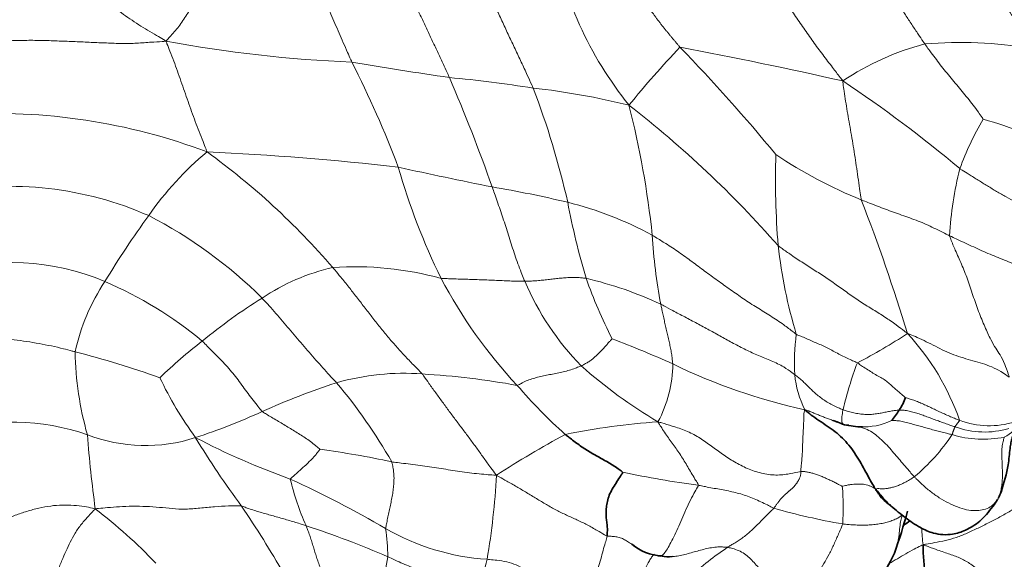
# Model space of a CAD drawing. Units: millimetres. Extents: x 0 to 1494, y 0 to 2770.
# Drawn here: x 699 to 721, y 822 to 835 of the extents above; entities that cross this region are included whole.
import ezdxf
from ezdxf import colors
from ezdxf.entities.mleader import LeaderData, LeaderLine
from ezdxf.math import Vec2, Vec3

# ---------------------------------------------------------------- set-up
doc = ezdxf.new("R2010")
doc.units = ezdxf.units.MM
doc.layers.add('DV3_Défaut', color=7, linetype='Continuous')
doc.layers.add('Défaut', color=7, linetype='Continuous')

# ---------------------------------------------------------------- blocks, each defined once
blk = doc.blocks.new('_DOT')
at = {"color": 0}
blk.add_line((0, 0), (-1, 0), dxfattribs=at)
at = {"color": 0, "const_width": 0.333}
blk.add_lwpolyline([(-0.1665, 0, 1), (0.1665, 0, 1)], format="xyb", close=True, dxfattribs=at)
blk = doc.blocks.new('SE2')
at = {"layer": 'DV3_Défaut', "color": 7, "linetype": 'Continuous', "lineweight": 18}
for centre, radius, start, end in [((719.144, 838.105), 8.478, 189.7953, 218.8268), ((707.437, 863.18), 29.438, 259.4223, 267.6927), ((731.394, 817.371), 24.357, 136.6024, 140.726), ((684.291, 805.655), 40.915, 39.4817, 44.0546), ((693.634, 728.182), 107.806, 77.26981, 79.27476), ((720.798, 828.255), 6.121, 104.6405, 123.8358), ((720.056, 824.629), 9.582, 80.4183, 94.8181), ((685.522, 823.191), 23.271, 20.6067, 27.0267), ((720.305, 915.605), 83.037, 260.25695, 261.80148), ((673.622, 818.358), 37.956, 19.3519, 23.3739), ((705.457, 801.731), 31.828, 81.1272, 84.5801), ((700.981, 808.664), 29.632, 49.9592, 56.3767), ((691.976, 826.204), 19.668, 12.877, 20.7689), ((708.44, 816.117), 17.169, 76.1867, 83.5575), ((691.533, 827.498), 21.662, 6.2011, 14.1383), ((697.45, 813.371), 24.591, 41.3048, 52.1525), ((698.202, 819.138), 13.462, 69.2689, 93.5371), ((726.208, 829.122), 6.553, 149.2683, 160.1215), ((717.978, 823.23), 9.599, 62.5789, 74.306), ((707.592, 826.159), 7.24, 129.7063, 145.2672), ((700.515, 773.87), 57.91, 83.26719, 87.57339), ((693.228, 818.272), 16.611, 40.7115, 54.1061), ((734.274, 831.105), 18.412, 178.2408, 184.6804), ((721.71, 840.315), 10.432, 235.9608, 248.0409), ((732.09, 944.485), 115.788, 257.63971, 258.71605), ((722.531, 835.799), 15.855, 196.1793, 205.9547), ((728.341, 829.295), 8.547, 166.0888, 176.4277), ((698.491, 823.149), 7.799, 66.1697, 100.8949), ((704.711, 803.31), 28.026, 76.7194, 80.2998), ((728.516, 833.861), 17.673, 190.6759, 196.4322), ((709.184, 822.715), 8.113, 61.3987, 75.9822), ((675.55, 814.318), 45.302, 17.0603, 21.1183), ((718.582, 817.96), 20.948, 143.9641, 148.8761), ((696.92, 821.096), 10.331, 45.08, 62.7959), ((724.644, 830.459), 11.593, 183.0709, 190.8596), ((727.091, 830.841), 11.236, 186.3254, 196.8065), ((698.544, 823.872), 5.348, 66.8151, 107.6925), ((706.86, 824.505), 4.717, 102.7476, 124.1191), ((706.319, 821.719), 7.404, 74.6731, 93.8658), ((704.52, 826.209), 4.651, 146.3221, 167.778), ((697.102, 820.507), 9.009, 50.2858, 66.8136), ((718.274, 834.146), 11.31, 207.8664, 223.009), ((716.014, 831.303), 6.356, 203.2427, 224.1808), ((722.73, 832.859), 11.859, 199.7021, 206.924), ((709.544, 820.28), 8.816, 65.0753, 76.7435), ((710.791, 817.828), 12.46, 121.8588, 129.5406), ((712.055, 837.972), 12.397, 297.1908, 303.2856), ((714.717, 823.785), 5.636, 19.2176, 42.7154), ((710.207, 817.938), 12.009, 127.7277, 133.8016), ((703.643, 805.036), 24.013, 65.6793, 69.2338), ((721.603, 826.925), 5.31, 172.7856, 182.7041), ((707.23, 827.305), 7.257, 180.8811, 195.9412), ((694.592, 806.173), 21.699, 70.3339, 75.6393), ((725.986, 823.83), 8.833, 159.3515, 166.5666), ((718.785, 835.11), 11.025, 228.338, 239.5381), ((710.772, 826.927), 2.76, 331.4003, 359.8143), ((719.328, 838.789), 13.21, 243.9781, 257.7541), ((709.399, 830.163), 8.304, 205.3608, 216.3058), ((710.584, 811.893), 15.329, 107.7667, 114.5288), ((707.429, 821.228), 5.479, 85.6006, 106.1329), ((696.747, 818.783), 11.971, 29.6025, 40.0838), ((706.883, 809.583), 17.135, 79.5053, 86.7667), ((718.585, 826.897), 2.297, 185.5489, 206.2834), ((718.761, 833.932), 11.53, 220.5793, 228.3185), ((697.969, 839.551), 15.069, 288.3231, 294.5067), ((698.549, 820.421), 5.179, 70.7985, 106.9756), ((714.45, 808.482), 17.17, 94.1892, 101.2724), ((717.875, 826.928), 1.436, 266.3045, 295.5653), ((720.713, 827.399), 1.883, 249.0543, 287.9733), ((720.6, 826.128), 0.981, 297.5722, 327.9064), ((720.607, 827.333), 1.959, 250.0048, 286.3943), ((728.843, 827.497), 28.674, 184.3701, 187.7471), ((701.573, 828.754), 3.686, 249.0004, 287.9033), ((717.981, 834.375), 17.794, 210.867, 216.8887), ((710.723, 840.656), 17.371, 242.5184, 250.257), ((721.744, 805.639), 22.379, 118.4201, 123.0752), ((716.221, 827.724), 4.371, 309.6734, 326.5404), ((720.571, 827.634), 2.424, 253.1346, 281.4843), ((702.889, 805.118), 20.038, 77.7062, 82.4296), ((710.815, 825.736), 6.129, 193.4827, 203.9325), ((694.875, 802.449), 24.029, 59.6472, 65.4598), ((693.312, 825.22), 16.24, 350.3081, 357.075), ((717.116, 846.96), 22.989, 258.1658, 262.49), ((711.364, 823.648), 6.035, 356.5932, 4.6971), ((693.36, 814.384), 11.641, 43.5167, 52.5985), ((685.558, 811.273), 22.026, 29.6065, 34.3253), ((720.063, 838.714), 15.656, 254.2863, 260.159), ((698.398, 802.542), 21.8, 66.5687, 71.7829), ((703.145, 822.563), 3.921, 359.7232, 9.103), ((709.653, 827.737), 5.261, 239.9341, 266.3795), ((727.08, 823.646), 7.914, 183.2649, 186.0402), ((719.007, 816.447), 7.598, 123.8381, 132.0784), ((702.423, 823.178), 4.687, 343.921, 352.2233), ((707.667, 822.851), 1.694, 323.7359, 347.5651)]:
    blk.add_arc(centre, radius, start, end, dxfattribs=at)
at = {"layer": 'DV3_Défaut', "color": 7, "linetype": 'Continuous', "lineweight": 35}
for centre, radius, start, end in [((717.123, 826.842), 1.826, 327.8625, 337.8607), ((716.913, 826.976), 2.075, 319.6623, 327.8078), ((717.858, 827.511), 2.02, 257.6173, 269.3037), ((719.534, 824.615), 1.567, 323.5668, 330.5188), ((719.534, 824.615), 1.567, 332.1599, 337.2753), ((708.691, 826.228), 10.505, 339.9402, 345.3733), ((718.324, 824.047), 0.902, 299.5931, 310.6362), ((713.335, 823.693), 1.131, 229.5151, 267.0404), ((726.577, 822.973), 7.369, 181.2433, 186.8837), ((713.442, 823.255), 0.711, 256.5815, 276.0906)]:
    blk.add_arc(centre, radius, start, end, dxfattribs=at)
at = {"layer": 'DV3_Défaut', "color": 7, "linetype": 'Continuous', "lineweight": 18}
for points in [[(712.598, 836.828), (712.586, 836.805), (712.569, 836.756), (712.546, 836.682), (712.525, 836.608), (712.508, 836.535), (712.496, 836.462), (712.487, 836.391), (712.483, 836.321), (712.482, 836.252), (712.485, 836.185), (712.491, 836.119), (712.501, 836.054), (712.513, 835.99), (712.528, 835.926), (712.546, 835.863), (712.566, 835.801), (712.588, 835.739), (712.613, 835.678), (712.639, 835.617), (712.666, 835.556), (712.696, 835.496), (712.727, 835.435), (712.759, 835.375), (712.793, 835.316), (712.828, 835.256), (712.864, 835.197), (712.901, 835.138), (712.939, 835.079), (712.979, 835.02), (713.019, 834.961), (713.06, 834.902), (713.102, 834.844), (713.144, 834.786), (713.188, 834.728), (713.231, 834.671), (713.276, 834.614), (713.321, 834.556), (713.367, 834.5), (713.413, 834.443), (713.459, 834.386), (713.506, 834.33), (713.553, 834.274), (713.601, 834.218), (713.648, 834.161), (713.68, 834.124), (713.696, 834.106)], [(715.823, 823.644), (715.83, 823.652), (715.842, 823.669), (715.861, 823.695), (715.878, 823.719), (715.896, 823.743), (715.913, 823.766), (715.93, 823.788), (715.947, 823.809), (715.963, 823.83), (715.979, 823.85), (715.995, 823.869), (716.011, 823.888), (716.027, 823.906), (716.043, 823.922), (716.059, 823.938), (716.076, 823.952), (716.092, 823.967), (716.109, 823.98), (716.125, 823.994), (716.141, 824.008), (716.158, 824.022), (716.174, 824.036), (716.19, 824.05), (716.206, 824.064), (716.222, 824.078), (716.237, 824.093), (716.253, 824.108), (716.268, 824.123), (716.283, 824.139), (716.297, 824.155), (716.311, 824.171), (716.325, 824.188), (716.339, 824.206), (716.352, 824.224), (716.364, 824.243), (716.377, 824.263), (716.388, 824.285), (716.4, 824.307), (716.41, 824.33), (716.419, 824.354), (716.427, 824.378), (716.433, 824.403), (716.437, 824.428), (716.437, 824.452), (716.436, 824.468), (716.436, 824.477)]]:
    blk.add_open_spline(points, degree=3, dxfattribs=at)
for points, knots in [([(709, 836.578), (708.997, 836.547), (709.005, 836.42), (709.033, 836.169), (709.129, 835.858), (709.26, 835.557), (709.396, 835.261), (709.534, 834.964), (709.674, 834.666), (709.813, 834.365), (709.955, 834.065), (710.096, 833.767), (710.221, 833.496), (710.311, 833.3), (710.356, 833.202), (710.366, 833.178)], [0, 0, 0, 0, 0.022727, 0.090909, 0.181818, 0.272727, 0.363636, 0.454545, 0.545455, 0.636364, 0.727273, 0.818182, 0.909091, 0.977273, 1, 1, 1, 1]), ([(715.167, 836.734), (715.167, 836.705), (715.211, 836.578), (715.305, 836.331), (715.47, 836.028), (715.673, 835.731), (715.88, 835.438), (716.088, 835.143), (716.293, 834.841), (716.502, 834.536), (716.713, 834.234), (716.932, 833.936), (717.141, 833.667), (717.291, 833.47), (717.367, 833.371), (717.39, 833.339)], [0, 0, 0, 0, 0.022727, 0.090909, 0.181818, 0.272727, 0.363636, 0.454545, 0.545455, 0.636364, 0.727273, 0.818182, 0.909091, 0.977273, 1, 1, 1, 1]), ([(717.714, 836.603), (717.715, 836.583), (717.751, 836.496), (717.826, 836.327), (717.947, 836.117), (718.09, 835.904), (718.236, 835.696), (718.382, 835.486), (718.526, 835.273), (718.669, 835.056), (718.811, 834.837), (718.954, 834.617), (719.09, 834.415), (719.189, 834.268), (719.238, 834.195), (719.251, 834.177)], [0, 0, 0, 0, 0.022727, 0.090909, 0.181818, 0.272727, 0.363636, 0.454545, 0.545455, 0.636364, 0.727273, 0.818182, 0.909091, 0.977273, 1, 1, 1, 1]), ([(707.271, 836.431), (707.269, 836.404), (707.273, 836.293), (707.289, 836.072), (707.365, 835.787), (707.48, 835.512), (707.602, 835.251), (707.727, 834.992), (707.852, 834.731), (707.976, 834.468), (708.1, 834.203), (708.222, 833.938), (708.332, 833.698), (708.413, 833.525), (708.453, 833.438), (708.463, 833.416)], [0, 0, 0, 0, 0.022727, 0.090909, 0.181818, 0.272727, 0.363636, 0.454545, 0.545455, 0.636364, 0.727273, 0.818182, 0.909091, 0.977273, 1, 1, 1, 1]), ([(705.595, 836.316), (705.591, 836.294), (705.567, 836.205), (705.526, 836.024), (705.518, 835.774), (705.55, 835.523), (705.611, 835.293), (705.689, 835.073), (705.776, 834.857), (705.868, 834.642), (705.962, 834.425), (706.057, 834.206), (706.146, 834.004), (706.211, 833.857), (706.244, 833.784), (706.252, 833.765)], [0, 0, 0, 0, 0.022727, 0.090909, 0.181818, 0.272727, 0.363636, 0.454545, 0.545455, 0.636364, 0.727273, 0.818182, 0.909091, 0.977273, 1, 1, 1, 1]), ([(720.263, 836.255), (720.268, 836.239), (720.309, 836.169), (720.393, 836.031), (720.516, 835.852), (720.654, 835.661), (720.791, 835.472), (720.927, 835.281), (721.061, 835.088), (721.189, 834.891), (721.315, 834.692), (721.433, 834.49), (721.534, 834.301), (721.606, 834.163), (721.642, 834.094), (721.651, 834.077)], [0, 0, 0, 0, 0.022727, 0.090909, 0.181818, 0.272727, 0.363636, 0.454545, 0.545455, 0.636364, 0.727273, 0.818182, 0.909091, 0.977273, 1, 1, 1, 1]), ([(700.078, 835.9), (700.083, 835.884), (700.118, 835.821), (700.189, 835.695), (700.315, 835.52), (700.477, 835.342), (700.652, 835.18), (700.834, 835.027), (701.023, 834.883), (701.217, 834.747), (701.414, 834.614), (701.618, 834.49), (701.806, 834.378), (701.943, 834.297), (702.012, 834.256), (702.033, 834.242)], [0, 0, 0, 0, 0.022727, 0.090909, 0.181818, 0.272727, 0.363636, 0.454545, 0.545455, 0.636364, 0.727273, 0.818182, 0.909091, 0.977273, 1, 1, 1, 1]), ([(699.367, 835.855), (699.365, 835.842), (699.308, 835.793), (699.196, 835.694), (699.046, 835.559), (698.893, 835.419), (698.761, 835.274), (698.652, 835.123), (698.558, 834.971), (698.47, 834.821), (698.384, 834.671), (698.301, 834.523), (698.224, 834.389), (698.169, 834.292), (698.141, 834.243), (698.134, 834.231)], [0, 0, 0, 0, 0.022727, 0.090909, 0.181818, 0.272727, 0.363636, 0.454545, 0.545455, 0.636364, 0.727273, 0.818182, 0.909091, 0.977273, 1, 1, 1, 1]), ([(703.174, 835.829), (703.167, 835.812), (703.118, 835.755), (703.022, 835.641), (702.908, 835.484), (702.802, 835.322), (702.708, 835.169), (702.619, 835.021), (702.531, 834.878), (702.442, 834.74), (702.354, 834.605), (702.251, 834.481), (702.151, 834.373), (702.081, 834.294), (702.045, 834.254), (702.033, 834.242)], [0, 0, 0, 0, 0.022727, 0.090909, 0.181818, 0.272727, 0.363636, 0.454545, 0.545455, 0.636364, 0.727273, 0.818182, 0.909091, 0.977273, 1, 1, 1, 1]), ([(702.033, 834.242), (702.001, 834.236), (701.892, 834.23), (701.674, 834.217), (701.375, 834.192), (701.038, 834.184), (700.688, 834.2), (700.335, 834.214), (699.975, 834.231), (699.612, 834.244), (699.247, 834.259), (698.879, 834.262), (698.538, 834.254), (698.29, 834.239), (698.165, 834.231), (698.134, 834.231)], [0, 0, 0, 0, 0.022727, 0.090909, 0.181818, 0.272727, 0.363636, 0.454545, 0.545455, 0.636364, 0.727273, 0.818182, 0.909091, 0.977273, 1, 1, 1, 1]), ([(702.033, 834.242), (702.042, 834.218), (702.072, 834.144), (702.131, 833.995), (702.212, 833.79), (702.295, 833.563), (702.375, 833.334), (702.455, 833.105), (702.534, 832.874), (702.616, 832.644), (702.7, 832.417), (702.787, 832.192), (702.869, 831.983), (702.929, 831.83), (702.959, 831.754), (702.967, 831.729)], [0, 0, 0, 0, 0.022727, 0.090909, 0.181818, 0.272727, 0.363636, 0.454545, 0.545455, 0.636364, 0.727273, 0.818182, 0.909091, 0.977273, 1, 1, 1, 1]), ([(719.251, 834.177), (719.26, 834.163), (719.298, 834.111), (719.375, 834.006), (719.482, 833.863), (719.6, 833.707), (719.722, 833.554), (719.847, 833.402), (719.973, 833.251), (720.098, 833.099), (720.223, 832.946), (720.347, 832.791), (720.456, 832.644), (720.531, 832.534), (720.569, 832.479), (720.575, 832.471)], [0, 0, 0, 0, 0.022727, 0.090909, 0.181818, 0.272727, 0.363636, 0.454545, 0.545455, 0.636364, 0.727273, 0.818182, 0.909091, 0.977273, 1, 1, 1, 1]), ([(717.39, 833.339), (717.39, 833.315), (717.4, 833.24), (717.422, 833.088), (717.453, 832.879), (717.491, 832.648), (717.532, 832.41), (717.574, 832.169), (717.617, 831.922), (717.658, 831.67), (717.696, 831.414), (717.734, 831.156), (717.767, 830.919), (717.792, 830.747), (717.804, 830.661), (717.809, 830.64)], [0, 0, 0, 0, 0.022727, 0.090909, 0.181818, 0.272727, 0.363636, 0.454545, 0.545455, 0.636364, 0.727273, 0.818182, 0.909091, 0.977273, 1, 1, 1, 1]), ([(720.045, 831.35), (720.062, 831.338), (720.131, 831.295), (720.27, 831.207), (720.461, 831.087), (720.67, 830.958), (720.879, 830.831), (721.093, 830.707), (721.313, 830.593), (721.535, 830.483), (721.755, 830.37), (721.969, 830.245), (722.154, 830.113), (722.284, 830.012), (722.349, 829.961), (722.365, 829.948)], [0, 0, 0, 0, 0.022727, 0.090909, 0.181818, 0.272727, 0.363636, 0.454545, 0.545455, 0.636364, 0.727273, 0.818182, 0.909091, 0.977273, 1, 1, 1, 1]), ([(709.433, 830.935), (709.439, 830.92), (709.461, 830.859), (709.506, 830.735), (709.566, 830.563), (709.631, 830.374), (709.695, 830.182), (709.759, 829.989), (709.821, 829.792), (709.883, 829.592), (709.947, 829.392), (710.018, 829.192), (710.088, 829.01), (710.141, 828.878), (710.167, 828.811), (710.174, 828.794)], [0, 0, 0, 0, 0.022727, 0.090909, 0.181818, 0.272727, 0.363636, 0.454545, 0.545455, 0.636364, 0.727273, 0.818182, 0.909091, 0.977273, 1, 1, 1, 1]), ([(717.809, 830.64), (717.825, 830.634), (717.886, 830.611), (718.007, 830.563), (718.173, 830.498), (718.355, 830.429), (718.538, 830.362), (718.724, 830.297), (718.911, 830.231), (719.097, 830.162), (719.28, 830.086), (719.457, 830.003), (719.618, 829.923), (719.737, 829.864), (719.796, 829.835), (719.811, 829.828)], [0, 0, 0, 0, 0.022727, 0.090909, 0.181818, 0.272727, 0.363636, 0.454545, 0.545455, 0.636364, 0.727273, 0.818182, 0.909091, 0.977273, 1, 1, 1, 1]), ([(716.335, 827.592), (716.314, 827.606), (716.219, 827.681), (716.027, 827.827), (715.751, 828.008), (715.444, 828.197), (715.138, 828.392), (714.842, 828.603), (714.546, 828.811), (714.254, 829.025), (713.966, 829.242), (713.675, 829.454), (713.398, 829.634), (713.194, 829.76), (713.092, 829.824), (713.068, 829.838)], [0, 0, 0, 0, 0.022727, 0.090909, 0.181818, 0.272727, 0.363636, 0.454545, 0.545455, 0.636364, 0.727273, 0.818182, 0.909091, 0.977273, 1, 1, 1, 1]), ([(719.811, 829.828), (719.817, 829.804), (719.861, 829.692), (719.951, 829.473), (720.084, 829.185), (720.221, 828.844), (720.342, 828.474), (720.468, 828.104), (720.612, 827.756), (720.75, 827.457), (720.861, 827.264), (720.954, 827.135), (721.056, 826.944), (721.125, 826.745), (721.159, 826.642), (721.165, 826.618)], [0, 0, 0, 0, 0.022727, 0.090909, 0.181818, 0.272727, 0.363636, 0.454545, 0.545455, 0.636364, 0.727273, 0.818182, 0.909091, 0.977273, 1, 1, 1, 1]), ([(719.811, 829.828), (719.826, 829.821), (719.886, 829.791), (720.007, 829.734), (720.175, 829.657), (720.359, 829.572), (720.543, 829.486), (720.729, 829.404), (720.916, 829.331), (721.101, 829.258), (721.282, 829.177), (721.453, 829.078), (721.604, 828.976), (721.709, 828.894), (721.762, 828.853), (721.775, 828.843)], [0, 0, 0, 0, 0.022727, 0.090909, 0.181818, 0.272727, 0.363636, 0.454545, 0.545455, 0.636364, 0.727273, 0.818182, 0.909091, 0.977273, 1, 1, 1, 1]), ([(715.924, 829.603), (715.944, 829.585), (716.032, 829.522), (716.208, 829.397), (716.456, 829.23), (716.732, 829.056), (717.006, 828.88), (717.273, 828.693), (717.537, 828.503), (717.804, 828.315), (718.082, 828.149), (718.348, 827.984), (718.58, 827.819), (718.748, 827.694), (718.832, 827.631), (718.858, 827.609)], [0, 0, 0, 0, 0.022727, 0.090909, 0.181818, 0.272727, 0.363636, 0.454545, 0.545455, 0.636364, 0.727273, 0.818182, 0.909091, 0.977273, 1, 1, 1, 1]), ([(707.849, 826.691), (707.834, 826.709), (707.766, 826.777), (707.631, 826.914), (707.449, 827.105), (707.256, 827.318), (707.067, 827.535), (706.885, 827.758), (706.708, 827.984), (706.532, 828.211), (706.358, 828.439), (706.181, 828.664), (706.016, 828.868), (705.896, 829.015), (705.835, 829.088), (705.819, 829.106)], [0, 0, 0, 0, 0.022727, 0.090909, 0.181818, 0.272727, 0.363636, 0.454545, 0.545455, 0.636364, 0.727273, 0.818182, 0.909091, 0.977273, 1, 1, 1, 1]), ([(708.276, 828.86), (708.29, 828.858), (708.347, 828.856), (708.462, 828.852), (708.619, 828.846), (708.792, 828.841), (708.967, 828.836), (709.142, 828.83), (709.317, 828.823), (709.49, 828.816), (709.662, 828.809), (709.832, 828.801), (709.988, 828.796), (710.102, 828.795), (710.16, 828.794), (710.174, 828.794)], [0, 0, 0, 0, 0.022727, 0.090909, 0.181818, 0.272727, 0.363636, 0.454545, 0.545455, 0.636364, 0.727273, 0.818182, 0.909091, 0.977273, 1, 1, 1, 1]), ([(711.565, 828.861), (711.555, 828.863), (711.512, 828.867), (711.427, 828.875), (711.309, 828.884), (711.181, 828.88), (711.053, 828.871), (710.925, 828.859), (710.798, 828.843), (710.671, 828.828), (710.545, 828.815), (710.42, 828.804), (710.307, 828.799), (710.225, 828.796), (710.184, 828.795), (710.174, 828.794)], [0, 0, 0, 0, 0.022727, 0.090909, 0.181818, 0.272727, 0.363636, 0.454545, 0.545455, 0.636364, 0.727273, 0.818182, 0.909091, 0.977273, 1, 1, 1, 1]), ([(705.906, 826.492), (705.894, 826.506), (705.84, 826.562), (705.734, 826.675), (705.591, 826.833), (705.437, 827.008), (705.284, 827.182), (705.132, 827.358), (704.981, 827.534), (704.831, 827.712), (704.682, 827.89), (704.529, 828.067), (704.386, 828.226), (704.281, 828.34), (704.228, 828.397), (704.214, 828.411)], [0, 0, 0, 0, 0.022727, 0.090909, 0.181818, 0.272727, 0.363636, 0.454545, 0.545455, 0.636364, 0.727273, 0.818182, 0.909091, 0.977273, 1, 1, 1, 1]), ([(716.299, 826.675), (716.281, 826.688), (716.2, 826.75), (716.031, 826.869), (715.769, 826.992), (715.475, 827.108), (715.187, 827.238), (714.909, 827.385), (714.635, 827.537), (714.36, 827.689), (714.084, 827.837), (713.807, 827.984), (713.554, 828.116), (713.372, 828.215), (713.281, 828.264), (713.259, 828.275)], [0, 0, 0, 0, 0.022727, 0.090909, 0.181818, 0.272727, 0.363636, 0.454545, 0.545455, 0.636364, 0.727273, 0.818182, 0.909091, 0.977273, 1, 1, 1, 1]), ([(713.532, 826.918), (713.532, 826.928), (713.527, 826.967), (713.518, 827.046), (713.506, 827.154), (713.482, 827.275), (713.456, 827.398), (713.429, 827.522), (713.399, 827.647), (713.37, 827.773), (713.341, 827.899), (713.312, 828.025), (713.288, 828.14), (713.27, 828.223), (713.261, 828.265), (713.259, 828.275)], [0, 0, 0, 0, 0.022727, 0.090909, 0.181818, 0.272727, 0.363636, 0.454545, 0.545455, 0.636364, 0.727273, 0.818182, 0.909091, 0.977273, 1, 1, 1, 1]), ([(721.165, 826.618), (721.149, 826.629), (721.086, 826.674), (720.959, 826.759), (720.772, 826.854), (720.56, 826.932), (720.343, 826.991), (720.125, 827.052), (719.908, 827.124), (719.696, 827.214), (719.491, 827.321), (719.285, 827.423), (719.093, 827.513), (718.952, 827.574), (718.881, 827.603), (718.858, 827.609)], [0, 0, 0, 0, 0.022727, 0.090909, 0.181818, 0.272727, 0.363636, 0.454545, 0.545455, 0.636364, 0.727273, 0.818182, 0.909091, 0.977273, 1, 1, 1, 1]), ([(696.943, 827.117), (696.963, 827.128), (697.048, 827.161), (697.221, 827.224), (697.468, 827.298), (697.737, 827.379), (698.011, 827.452), (698.3, 827.483), (698.591, 827.469), (698.876, 827.429), (699.157, 827.381), (699.435, 827.327), (699.685, 827.27), (699.863, 827.223), (699.952, 827.199), (699.974, 827.193)], [0, 0, 0, 0, 0.022727, 0.090909, 0.181818, 0.272727, 0.363636, 0.454545, 0.545455, 0.636364, 0.727273, 0.818182, 0.909091, 0.977273, 1, 1, 1, 1]), ([(704.22, 825.839), (704.208, 825.85), (704.169, 825.899), (704.09, 825.997), (703.983, 826.134), (703.868, 826.286), (703.756, 826.441), (703.642, 826.594), (703.524, 826.744), (703.399, 826.887), (703.267, 827.025), (703.13, 827.161), (703.004, 827.286), (702.915, 827.379), (702.87, 827.426), (702.859, 827.437)], [0, 0, 0, 0, 0.022727, 0.090909, 0.181818, 0.272727, 0.363636, 0.454545, 0.545455, 0.636364, 0.727273, 0.818182, 0.909091, 0.977273, 1, 1, 1, 1]), ([(711.456, 826.873), (711.463, 826.876), (711.488, 826.89), (711.538, 826.919), (711.607, 826.957), (711.679, 827.002), (711.74, 827.057), (711.803, 827.111), (711.864, 827.169), (711.921, 827.232), (711.981, 827.296), (712.04, 827.361), (712.095, 827.421), (712.135, 827.465), (712.154, 827.487), (712.157, 827.49)], [0, 0, 0, 0, 0.022727, 0.090909, 0.181818, 0.272727, 0.363636, 0.454545, 0.545455, 0.636364, 0.727273, 0.818182, 0.909091, 0.977273, 1, 1, 1, 1]), ([(716.335, 827.592), (716.348, 827.583), (716.391, 827.567), (716.475, 827.533), (716.588, 827.483), (716.711, 827.429), (716.833, 827.375), (716.959, 827.324), (717.082, 827.263), (717.203, 827.192), (717.329, 827.127), (717.456, 827.063), (717.576, 827.007), (717.665, 826.969), (717.709, 826.951), (717.72, 826.945)], [0, 0, 0, 0, 0.022727, 0.090909, 0.181818, 0.272727, 0.363636, 0.454545, 0.545455, 0.636364, 0.727273, 0.818182, 0.909091, 0.977273, 1, 1, 1, 1]), ([(717.72, 826.945), (717.73, 826.939), (717.769, 826.911), (717.848, 826.857), (717.956, 826.785), (718.075, 826.711), (718.191, 826.642), (718.307, 826.581), (718.408, 826.51), (718.492, 826.429), (718.576, 826.356), (718.658, 826.285), (718.731, 826.223), (718.783, 826.179), (718.809, 826.157), (718.814, 826.154)], [0, 0, 0, 0, 0.022727, 0.090909, 0.181818, 0.272727, 0.363636, 0.454545, 0.545455, 0.636364, 0.727273, 0.818182, 0.909091, 0.977273, 1, 1, 1, 1]), ([(710.004, 826.432), (710.015, 826.433), (710.053, 826.453), (710.128, 826.495), (710.236, 826.547), (710.367, 826.589), (710.499, 826.626), (710.635, 826.655), (710.771, 826.682), (710.909, 826.708), (711.047, 826.74), (711.188, 826.775), (711.312, 826.819), (711.401, 826.852), (711.445, 826.868), (711.456, 826.873)], [0, 0, 0, 0, 0.022727, 0.090909, 0.181818, 0.272727, 0.363636, 0.454545, 0.545455, 0.636364, 0.727273, 0.818182, 0.909091, 0.977273, 1, 1, 1, 1]), ([(707.849, 826.691), (707.863, 826.674), (707.913, 826.602), (708.013, 826.458), (708.153, 826.264), (708.308, 826.053), (708.463, 825.842), (708.618, 825.632), (708.776, 825.424), (708.931, 825.217), (709.084, 825.009), (709.234, 824.8), (709.367, 824.611), (709.466, 824.479), (709.516, 824.413), (709.531, 824.392)], [0, 0, 0, 0, 0.022727, 0.090909, 0.181818, 0.272727, 0.363636, 0.454545, 0.545455, 0.636364, 0.727273, 0.818182, 0.909091, 0.977273, 1, 1, 1, 1]), ([(716.299, 826.675), (716.31, 826.667), (716.343, 826.643), (716.408, 826.594), (716.488, 826.521), (716.571, 826.439), (716.654, 826.356), (716.741, 826.275), (716.833, 826.196), (716.931, 826.121), (717.036, 826.051), (717.149, 825.987), (717.258, 825.934), (717.341, 825.902), (717.383, 825.886), (717.394, 825.882)], [0, 0, 0, 0, 0.022727, 0.090909, 0.181818, 0.272727, 0.363636, 0.454545, 0.545455, 0.636364, 0.727273, 0.818182, 0.909091, 0.977273, 1, 1, 1, 1]), ([(718.814, 826.154), (718.819, 826.152), (718.855, 826.142), (718.926, 826.121), (719.026, 826.087), (719.136, 826.044), (719.246, 825.994), (719.357, 825.942), (719.468, 825.889), (719.58, 825.835), (719.693, 825.784), (719.807, 825.733), (719.914, 825.689), (719.991, 825.659), (720.03, 825.644), (720.039, 825.64)], [0, 0, 0, 0, 0.022727, 0.090909, 0.181818, 0.272727, 0.363636, 0.454545, 0.545455, 0.636364, 0.727273, 0.818182, 0.909091, 0.977273, 1, 1, 1, 1]), ([(704.22, 825.839), (704.229, 825.831), (704.269, 825.807), (704.35, 825.757), (704.462, 825.689), (704.585, 825.616), (704.708, 825.542), (704.83, 825.469), (704.953, 825.395), (705.075, 825.32), (705.195, 825.242), (705.314, 825.161), (705.415, 825.078), (705.488, 825.016), (705.526, 824.985), (705.529, 824.982)], [0, 0, 0, 0, 0.022727, 0.090909, 0.181818, 0.272727, 0.363636, 0.454545, 0.545455, 0.636364, 0.727273, 0.818182, 0.909091, 0.977273, 1, 1, 1, 1]), ([(716.436, 824.477), (716.436, 824.485), (716.438, 824.522), (716.446, 824.598), (716.459, 824.716), (716.469, 824.849), (716.476, 824.989), (716.479, 825.136), (716.486, 825.28), (716.493, 825.42), (716.5, 825.552), (716.505, 825.676), (716.504, 825.782), (716.514, 825.843), (716.521, 825.872), (716.526, 825.88)], [0, 0, 0, 0, 0.022727, 0.090909, 0.181818, 0.272727, 0.363636, 0.454545, 0.545455, 0.636364, 0.727273, 0.818182, 0.909091, 0.977273, 1, 1, 1, 1]), ([(716.526, 825.88), (716.537, 825.878), (716.566, 825.87), (716.625, 825.85), (716.707, 825.814), (716.795, 825.777), (716.886, 825.744), (716.974, 825.706), (717.064, 825.672), (717.129, 825.648), (717.163, 825.636), (717.168, 825.634)], [0, 0, 0, 0, 0.034991, 0.139965, 0.279931, 0.419896, 0.559862, 0.699827, 0.839793, 0.979758, 1, 1, 1, 1]), ([(717.394, 825.882), (717.392, 825.875), (717.388, 825.846), (717.378, 825.789), (717.371, 825.723), (717.365, 825.652), (717.368, 825.597), (717.382, 825.571), (717.398, 825.55), (717.419, 825.538), (717.441, 825.535), (717.465, 825.537), (717.483, 825.54), (717.505, 825.539), (717.518, 825.537), (717.525, 825.536)], [0, 0, 0, 0, 0.022727, 0.090909, 0.181818, 0.272727, 0.363636, 0.454545, 0.545455, 0.636364, 0.727273, 0.818182, 0.909091, 0.977273, 1, 1, 1, 1]), ([(718.669, 825.87), (718.66, 825.87), (718.622, 825.867), (718.548, 825.86), (718.45, 825.844), (718.344, 825.821), (718.236, 825.8), (718.126, 825.782), (718.01, 825.772), (717.889, 825.771), (717.765, 825.785), (717.639, 825.805), (717.525, 825.834), (717.444, 825.863), (717.404, 825.878), (717.394, 825.882)], [0, 0, 0, 0, 0.022727, 0.090909, 0.181818, 0.272727, 0.363636, 0.454545, 0.545455, 0.636364, 0.727273, 0.818182, 0.909091, 0.977273, 1, 1, 1, 1]), ([(718.669, 825.87), (718.678, 825.871), (718.715, 825.87), (718.788, 825.868), (718.893, 825.85), (719.009, 825.821), (719.124, 825.784), (719.239, 825.743), (719.355, 825.7), (719.47, 825.657), (719.586, 825.614), (719.703, 825.572), (719.81, 825.534), (719.888, 825.508), (719.927, 825.495), (719.937, 825.492)], [0, 0, 0, 0, 0.022727, 0.090909, 0.181818, 0.272727, 0.363636, 0.454545, 0.545455, 0.636364, 0.727273, 0.818182, 0.909091, 0.977273, 1, 1, 1, 1]), ([(713.195, 825.606), (713.228, 825.597), (713.334, 825.566), (713.546, 825.503), (713.835, 825.409), (714.122, 825.261), (714.379, 825.078), (714.629, 824.891), (714.893, 824.714), (715.181, 824.558), (715.498, 824.443), (715.832, 824.385), (716.122, 824.412), (716.319, 824.453), (716.417, 824.474), (716.436, 824.477)], [0, 0, 0, 0, 0.022727, 0.090909, 0.181818, 0.272727, 0.363636, 0.454545, 0.545455, 0.636364, 0.727273, 0.818182, 0.909091, 0.977273, 1, 1, 1, 1]), ([(714.112, 824.168), (714.113, 824.179), (714.084, 824.227), (714.029, 824.319), (713.952, 824.445), (713.873, 824.582), (713.793, 824.716), (713.712, 824.846), (713.627, 824.97), (713.541, 825.091), (713.454, 825.211), (713.367, 825.335), (713.288, 825.454), (713.232, 825.544), (713.204, 825.59), (713.195, 825.606)], [0, 0, 0, 0, 0.022727, 0.090909, 0.181818, 0.272727, 0.363636, 0.454545, 0.545455, 0.636364, 0.727273, 0.818182, 0.909091, 0.977273, 1, 1, 1, 1]), ([(718.495, 825.633), (718.501, 825.633), (718.543, 825.633), (718.625, 825.632), (718.738, 825.618), (718.863, 825.582), (718.989, 825.548), (719.114, 825.513), (719.239, 825.48), (719.365, 825.444), (719.49, 825.41), (719.616, 825.376), (719.731, 825.347), (719.815, 825.327), (719.857, 825.317), (719.868, 825.314)], [0, 0, 0, 0, 0.022727, 0.090909, 0.181818, 0.272727, 0.363636, 0.454545, 0.545455, 0.636364, 0.727273, 0.818182, 0.909091, 0.977273, 1, 1, 1, 1]), ([(720.039, 825.64), (720.041, 825.634), (720.038, 825.63), (720.031, 825.622), (720.022, 825.61), (720.011, 825.598), (720.001, 825.585), (719.991, 825.573), (719.982, 825.56), (719.972, 825.547), (719.963, 825.534), (719.954, 825.52), (719.946, 825.507), (719.94, 825.498), (719.937, 825.493), (719.937, 825.492)], [0, 0, 0, 0, 0.022727, 0.090909, 0.181818, 0.272727, 0.363636, 0.454545, 0.545455, 0.636364, 0.727273, 0.818182, 0.909091, 0.977273, 1, 1, 1, 1]), ([(717.762, 825.49), (717.796, 825.482), (717.885, 825.457), (718.022, 825.397), (718.166, 825.291), (718.299, 825.17), (718.424, 825.04), (718.543, 824.906), (718.659, 824.768), (718.774, 824.63), (718.882, 824.505), (718.961, 824.415), (719.001, 824.371), (719.012, 824.36)], [0, 0, 0, 0, 0.062129, 0.166337, 0.270545, 0.374753, 0.478961, 0.583169, 0.687376, 0.791584, 0.895792, 0.973948, 1, 1, 1, 1]), ([(719.937, 825.492), (719.936, 825.491), (719.934, 825.486), (719.929, 825.477), (719.923, 825.463), (719.916, 825.449), (719.909, 825.433), (719.903, 825.416), (719.897, 825.4), (719.892, 825.384), (719.886, 825.367), (719.881, 825.35), (719.876, 825.335), (719.872, 825.323), (719.87, 825.318), (719.868, 825.314)], [0, 0, 0, 0, 0.022727, 0.090909, 0.181818, 0.272727, 0.363636, 0.454545, 0.545455, 0.636364, 0.727273, 0.818182, 0.909091, 0.977273, 1, 1, 1, 1]), ([(721.054, 825.258), (721.051, 825.251), (721.039, 825.209), (721.015, 825.122), (720.997, 824.995), (720.997, 824.856), (721.001, 824.719), (721.007, 824.583), (721.013, 824.448), (721.01, 824.317), (721, 824.191), (720.982, 824.069), (720.954, 823.968), (720.926, 823.896), (720.91, 823.86), (720.906, 823.851)], [0, 0, 0, 0, 0.022727, 0.090909, 0.181818, 0.272727, 0.363636, 0.454545, 0.545455, 0.636364, 0.727273, 0.818182, 0.909091, 0.977273, 1, 1, 1, 1]), ([(705.529, 824.982), (705.528, 824.979), (705.509, 824.957), (705.474, 824.912), (705.427, 824.85), (705.372, 824.784), (705.31, 824.725), (705.247, 824.663), (705.183, 824.603), (705.117, 824.544), (705.052, 824.484), (704.985, 824.425), (704.923, 824.372), (704.879, 824.333), (704.856, 824.313), (704.855, 824.307)], [0, 0, 0, 0, 0.022727, 0.090909, 0.181818, 0.272727, 0.363636, 0.454545, 0.545455, 0.636364, 0.727273, 0.818182, 0.909091, 0.977273, 1, 1, 1, 1]), ([(707.017, 823.184), (707.018, 823.193), (707.027, 823.237), (707.045, 823.325), (707.07, 823.446), (707.098, 823.58), (707.127, 823.713), (707.154, 823.847), (707.179, 823.98), (707.197, 824.115), (707.208, 824.253), (707.209, 824.397), (707.193, 824.533), (707.171, 824.634), (707.161, 824.684), (707.156, 824.697)], [0, 0, 0, 0, 0.022727, 0.090909, 0.181818, 0.272727, 0.363636, 0.454545, 0.545455, 0.636364, 0.727273, 0.818182, 0.909091, 0.977273, 1, 1, 1, 1]), ([(709.531, 824.392), (709.507, 824.393), (709.433, 824.399), (709.285, 824.411), (709.082, 824.429), (708.864, 824.455), (708.649, 824.486), (708.436, 824.519), (708.223, 824.553), (708.012, 824.587), (707.799, 824.618), (707.585, 824.645), (707.387, 824.667), (707.244, 824.685), (707.173, 824.694), (707.156, 824.697)], [0, 0, 0, 0, 0.022727, 0.090909, 0.181818, 0.272727, 0.363636, 0.454545, 0.545455, 0.636364, 0.727273, 0.818182, 0.909091, 0.977273, 1, 1, 1, 1]), ([(712.042, 823.015), (712.024, 823.022), (711.949, 823.065), (711.799, 823.152), (711.592, 823.268), (711.36, 823.382), (711.124, 823.486), (710.891, 823.599), (710.664, 823.728), (710.44, 823.863), (710.217, 823.999), (709.992, 824.133), (709.785, 824.251), (709.632, 824.336), (709.556, 824.378), (709.531, 824.392)], [0, 0, 0, 0, 0.022727, 0.090909, 0.181818, 0.272727, 0.363636, 0.454545, 0.545455, 0.636364, 0.727273, 0.818182, 0.909091, 0.977273, 1, 1, 1, 1]), ([(716.436, 824.477), (716.448, 824.479), (716.476, 824.478), (716.532, 824.476), (716.605, 824.462), (716.686, 824.445), (716.771, 824.419), (716.857, 824.388), (716.944, 824.353), (717.031, 824.313), (717.118, 824.274), (717.206, 824.232), (717.287, 824.191), (717.345, 824.16), (717.374, 824.144), (717.378, 824.142)], [0, 0, 0, 0, 0.022727, 0.090909, 0.181818, 0.272727, 0.363636, 0.454545, 0.545455, 0.636364, 0.727273, 0.818182, 0.909091, 0.977273, 1, 1, 1, 1]), ([(719.012, 824.36), (719.003, 824.353), (718.968, 824.328), (718.896, 824.282), (718.798, 824.229), (718.698, 824.182), (718.605, 824.145), (718.52, 824.118), (718.439, 824.099), (718.365, 824.088), (718.298, 824.084), (718.236, 824.086), (718.179, 824.093), (718.152, 824.082), (718.141, 824.074), (718.138, 824.071)], [0, 0, 0, 0, 0.022727, 0.090909, 0.181818, 0.272727, 0.363636, 0.454545, 0.545455, 0.636364, 0.727273, 0.818182, 0.909091, 0.977273, 1, 1, 1, 1]), ([(719.012, 824.36), (719.026, 824.345), (719.085, 824.286), (719.203, 824.17), (719.375, 824.021), (719.577, 823.88), (719.786, 823.761), (719.996, 823.668), (720.2, 823.605), (720.389, 823.585), (720.557, 823.6), (720.704, 823.649), (720.81, 823.729), (720.87, 823.803), (720.899, 823.841), (720.906, 823.851)], [0, 0, 0, 0, 0.022727, 0.090909, 0.181818, 0.272727, 0.363636, 0.454545, 0.545455, 0.636364, 0.727273, 0.818182, 0.909091, 0.977273, 1, 1, 1, 1]), ([(714.112, 824.168), (714.111, 824.153), (714.075, 824.091), (714.003, 823.966), (713.905, 823.776), (713.807, 823.558), (713.713, 823.343), (713.621, 823.138), (713.53, 822.948), (713.448, 822.786), (713.371, 822.661), (713.303, 822.577), (713.25, 822.547), (713.217, 822.556), (713.201, 822.564), (713.197, 822.566)], [0, 0, 0, 0, 0.022727, 0.090909, 0.181818, 0.272727, 0.363636, 0.454545, 0.545455, 0.636364, 0.727273, 0.818182, 0.909091, 0.977273, 1, 1, 1, 1]), ([(714.112, 824.168), (714.125, 824.166), (714.179, 824.154), (714.285, 824.131), (714.433, 824.103), (714.593, 824.075), (714.754, 824.046), (714.914, 824.01), (715.073, 823.97), (715.229, 823.918), (715.381, 823.858), (715.531, 823.791), (715.667, 823.726), (715.763, 823.675), (715.811, 823.649), (715.823, 823.644)], [0, 0, 0, 0, 0.022727, 0.090909, 0.181818, 0.272727, 0.363636, 0.454545, 0.545455, 0.636364, 0.727273, 0.818182, 0.909091, 0.977273, 1, 1, 1, 1]), ([(718.138, 824.071), (718.131, 824.076), (718.11, 824.091), (718.07, 824.118), (718.016, 824.143), (717.957, 824.169), (717.89, 824.183), (717.822, 824.194), (717.749, 824.195), (717.675, 824.194), (717.601, 824.187), (717.527, 824.178), (717.457, 824.161), (717.406, 824.149), (717.381, 824.142), (717.378, 824.142)], [0, 0, 0, 0, 0.022727, 0.090909, 0.181818, 0.272727, 0.363636, 0.454545, 0.545455, 0.636364, 0.727273, 0.818182, 0.909091, 0.977273, 1, 1, 1, 1]), ([(721.907, 824.019), (721.886, 824.007), (721.806, 823.961), (721.647, 823.866), (721.433, 823.73), (721.198, 823.583), (720.956, 823.446), (720.708, 823.317), (720.459, 823.196), (720.212, 823.078), (719.966, 822.976), (719.719, 822.912), (719.49, 822.868), (719.321, 822.837), (719.237, 822.822), (719.21, 822.813)], [0, 0, 0, 0, 0.022727, 0.090909, 0.181818, 0.272727, 0.363636, 0.454545, 0.545455, 0.636364, 0.727273, 0.818182, 0.909091, 0.977273, 1, 1, 1, 1]), ([(720.906, 823.851), (720.9, 823.841), (720.88, 823.802), (720.842, 823.733), (720.798, 823.687), (720.773, 823.665)], [0, 0, 0, 0, 0.135758, 0.543032, 1, 1, 1, 1]), ([(720.906, 823.851), (720.91, 823.858), (720.926, 823.887), (720.953, 823.94), (720.972, 823.989), (720.981, 824.015)], [0, 0, 0, 0, 0.1406366, 0.5625464, 1, 1, 1, 1]), ([(697.574, 823.069), (697.601, 823.08), (697.685, 823.12), (697.855, 823.198), (698.092, 823.29), (698.352, 823.388), (698.615, 823.486), (698.879, 823.577), (699.148, 823.651), (699.42, 823.7), (699.688, 823.721), (699.945, 823.714), (700.17, 823.687), (700.327, 823.656), (700.405, 823.64), (700.431, 823.632)], [0, 0, 0, 0, 0.022727, 0.090909, 0.181818, 0.272727, 0.363636, 0.454545, 0.545455, 0.636364, 0.727273, 0.818182, 0.909091, 0.977273, 1, 1, 1, 1]), ([(699.169, 821.223), (699.176, 821.241), (699.209, 821.322), (699.275, 821.484), (699.365, 821.71), (699.465, 821.956), (699.564, 822.195), (699.668, 822.445), (699.769, 822.683), (699.862, 822.874), (699.964, 823.075), (700.114, 823.289), (700.272, 823.46), (700.37, 823.566), (700.417, 823.617), (700.431, 823.632)], [0, 0, 0, 0, 0.022727, 0.090909, 0.181818, 0.272727, 0.363636, 0.454545, 0.545455, 0.636364, 0.727273, 0.818182, 0.909091, 0.977273, 1, 1, 1, 1]), ([(703.749, 823.694), (703.727, 823.696), (703.628, 823.698), (703.429, 823.699), (703.139, 823.682), (702.804, 823.645), (702.475, 823.619), (702.174, 823.633), (701.889, 823.668), (701.588, 823.686), (701.273, 823.694), (700.975, 823.681), (700.73, 823.66), (700.549, 823.645), (700.458, 823.636), (700.431, 823.632)], [0, 0, 0, 0, 0.022727, 0.090909, 0.181818, 0.272727, 0.363636, 0.454545, 0.545455, 0.636364, 0.727273, 0.818182, 0.909091, 0.977273, 1, 1, 1, 1]), ([(703.749, 823.694), (703.762, 823.692), (703.804, 823.676), (703.889, 823.645), (704.007, 823.605), (704.138, 823.564), (704.271, 823.526), (704.404, 823.488), (704.538, 823.451), (704.672, 823.413), (704.806, 823.374), (704.941, 823.335), (705.066, 823.296), (705.156, 823.267), (705.202, 823.253), (705.213, 823.249)], [0, 0, 0, 0, 0.022727, 0.090909, 0.181818, 0.272727, 0.363636, 0.454545, 0.545455, 0.636364, 0.727273, 0.818182, 0.909091, 0.977273, 1, 1, 1, 1]), ([(715.823, 823.644), (715.816, 823.635), (715.783, 823.603), (715.716, 823.538), (715.624, 823.448), (715.529, 823.348), (715.433, 823.253), (715.341, 823.162), (715.249, 823.08), (715.156, 823.003), (715.062, 822.935), (714.968, 822.874), (714.882, 822.824), (714.817, 822.784), (714.784, 822.763), (714.776, 822.757)], [0, 0, 0, 0, 0.022727, 0.090909, 0.181818, 0.272727, 0.363636, 0.454545, 0.545455, 0.636364, 0.727273, 0.818182, 0.909091, 0.977273, 1, 1, 1, 1]), ([(717.388, 823.289), (717.4, 823.287), (717.448, 823.281), (717.546, 823.272), (717.677, 823.264), (717.819, 823.261), (717.958, 823.263), (718.091, 823.274), (718.219, 823.29), (718.342, 823.31), (718.451, 823.344), (718.557, 823.383), (718.645, 823.425), (718.7, 823.463), (718.728, 823.483), (718.734, 823.487)], [0, 0, 0, 0, 0.022727, 0.090909, 0.181818, 0.272727, 0.363636, 0.454545, 0.545455, 0.636364, 0.727273, 0.818182, 0.909091, 0.977273, 1, 1, 1, 1]), ([(718.734, 823.487), (718.733, 823.477), (718.721, 823.427), (718.697, 823.324), (718.676, 823.17), (718.663, 822.999), (718.633, 822.836), (718.595, 822.711), (718.567, 822.643), (718.558, 822.624)], [0, 0, 0, 0, 0.046415, 0.185661, 0.371321, 0.556982, 0.742643, 0.928304, 1, 1, 1, 1]), ([(705.213, 823.249), (705.216, 823.24), (705.231, 823.204), (705.259, 823.132), (705.296, 823.029), (705.334, 822.914), (705.37, 822.797), (705.405, 822.68), (705.441, 822.564), (705.479, 822.449), (705.52, 822.335), (705.563, 822.223), (705.61, 822.121), (705.646, 822.049), (705.663, 822.013), (705.668, 822.004)], [0, 0, 0, 0, 0.022727, 0.090909, 0.181818, 0.272727, 0.363636, 0.454545, 0.545455, 0.636364, 0.727273, 0.818182, 0.909091, 0.977273, 1, 1, 1, 1]), ([(717.388, 823.289), (717.382, 823.273), (717.352, 823.198), (717.288, 823.046), (717.192, 822.831), (717.083, 822.601), (716.963, 822.384), (716.836, 822.189), (716.704, 822.022), (716.562, 821.89), (716.42, 821.786), (716.277, 821.722), (716.153, 821.704), (716.074, 821.722), (716.035, 821.734), (716.025, 821.738)], [0, 0, 0, 0, 0.022727, 0.090909, 0.181818, 0.272727, 0.363636, 0.454545, 0.545455, 0.636364, 0.727273, 0.818182, 0.909091, 0.977273, 1, 1, 1, 1]), ([(711.367, 821.3), (711.37, 821.303), (711.389, 821.316), (711.427, 821.348), (711.486, 821.429), (711.561, 821.553), (711.633, 821.708), (711.703, 821.893), (711.771, 822.094), (711.84, 822.296), (711.899, 822.494), (711.951, 822.685), (711.999, 822.848), (712.027, 822.952), (712.04, 823.003), (712.042, 823.015)], [0, 0, 0, 0, 0.022727, 0.090909, 0.181818, 0.272727, 0.363636, 0.454545, 0.545455, 0.636364, 0.727273, 0.818182, 0.909091, 0.977273, 1, 1, 1, 1]), ([(712.042, 823.015), (712.053, 823.011), (712.091, 823.01), (712.166, 823.007), (712.264, 822.995), (712.367, 822.969), (712.463, 822.919), (712.553, 822.863), (712.622, 822.82), (712.66, 822.797), (712.665, 822.793)], [0, 0, 0, 0, 0.040584, 0.162338, 0.324676, 0.487014, 0.649351, 0.811689, 0.974027, 1, 1, 1, 1]), ([(714.776, 822.757), (714.764, 822.759), (714.715, 822.763), (714.618, 822.77), (714.484, 822.762), (714.339, 822.738), (714.197, 822.704), (714.056, 822.665), (713.915, 822.624), (713.774, 822.587), (713.639, 822.56), (713.551, 822.551), (713.511, 822.548)], [0, 0, 0, 0, 0.028323, 0.113291, 0.226583, 0.339874, 0.453165, 0.566457, 0.679748, 0.79304, 0.906331, 1, 1, 1, 1]), ([(716.025, 821.738), (716.016, 821.746), (715.977, 821.778), (715.902, 821.842), (715.802, 821.936), (715.698, 822.044), (715.598, 822.157), (715.5, 822.27), (715.402, 822.384), (715.302, 822.494), (715.19, 822.593), (715.063, 822.672), (714.934, 822.72), (714.837, 822.745), (714.788, 822.755), (714.776, 822.757)], [0, 0, 0, 0, 0.022727, 0.090909, 0.181818, 0.272727, 0.363636, 0.454545, 0.545455, 0.636364, 0.727273, 0.818182, 0.909091, 0.977273, 1, 1, 1, 1]), ([(719.21, 822.813), (719.19, 822.81), (719.124, 822.776), (718.993, 822.708), (718.815, 822.611), (718.627, 822.5), (718.493, 822.419), (718.42, 822.376), (718.41, 822.37)], [0, 0, 0, 0, 0.05988, 0.239522, 0.479044, 0.718565, 0.958087, 1, 1, 1, 1]), ([(721.399, 821.525), (721.393, 821.527), (721.377, 821.525), (721.345, 821.52), (721.303, 821.511), (721.189, 821.562), (721.001, 821.719), (720.757, 821.971), (720.505, 822.22), (720.263, 822.402), (720.044, 822.524), (719.789, 822.613), (719.53, 822.699), (719.337, 822.771), (719.24, 822.807), (719.21, 822.813)], [0, 0, 0, 0, 0.022727, 0.090909, 0.181818, 0.272727, 0.363636, 0.454545, 0.545455, 0.636364, 0.727273, 0.818182, 0.909091, 0.977273, 1, 1, 1, 1]), ([(709.032, 821.849), (709.018, 821.855), (708.958, 821.876), (708.839, 821.92), (708.677, 821.982), (708.498, 822.043), (708.316, 822.099), (708.132, 822.149), (707.947, 822.199), (707.764, 822.255), (707.584, 822.318), (707.408, 822.387), (707.25, 822.457), (707.137, 822.511), (707.081, 822.538), (707.066, 822.544)], [0, 0, 0, 0, 0.022727, 0.090909, 0.181818, 0.272727, 0.363636, 0.454545, 0.545455, 0.636364, 0.727273, 0.818182, 0.909091, 0.977273, 1, 1, 1, 1]), ([(711.367, 821.3), (711.35, 821.305), (711.28, 821.331), (711.143, 821.387), (710.967, 821.496), (710.793, 821.641), (710.635, 821.802), (710.486, 821.964), (710.334, 822.117), (710.17, 822.255), (709.981, 822.365), (709.767, 822.433), (709.563, 822.465), (709.414, 822.478), (709.339, 822.485), (709.321, 822.486)], [0, 0, 0, 0, 0.022727, 0.090909, 0.181818, 0.272727, 0.363636, 0.454545, 0.545455, 0.636364, 0.727273, 0.818182, 0.909091, 0.977273, 1, 1, 1, 1]), ([(713.115, 822.603), (713.106, 822.598), (713.083, 822.575), (713.042, 822.52), (712.988, 822.434), (712.929, 822.318), (712.871, 822.185), (712.817, 822.047), (712.776, 821.919), (712.75, 821.827), (712.736, 821.782), (712.734, 821.771)], [0, 0, 0, 0, 0.116162, 0.242425, 0.368687, 0.49495, 0.621212, 0.747475, 0.873737, 0.968434, 1, 1, 1, 1]), ([(713.123, 822.584), (713.138, 822.58), (713.162, 822.574), (713.187, 822.568), (713.197, 822.566)], [0, 0, 0, 0, 0.6002991, 1, 1, 1, 1]), ([(713.309, 822.551), (713.283, 822.553), (713.246, 822.558), (713.209, 822.563), (713.197, 822.566)], [0, 0, 0, 0, 0.678769, 1, 1, 1, 1])]:
    blk.add_open_spline(points, degree=3, knots=knots, dxfattribs=at)
at = {"layer": 'DV3_Défaut', "color": 7, "linetype": 'Continuous', "lineweight": 35}
for points, knots in [([(716.526, 825.88), (716.544, 825.865), (716.601, 825.816), (716.72, 825.72), (716.897, 825.602), (717.085, 825.479), (717.261, 825.349), (717.421, 825.2), (717.564, 825.036), (717.689, 824.853), (717.804, 824.662), (717.913, 824.465), (718.008, 824.281), (718.085, 824.153), (718.124, 824.09), (718.138, 824.071)], [0, 0, 0, 0, 0.022727, 0.090909, 0.181818, 0.272727, 0.363636, 0.454545, 0.545455, 0.636364, 0.727273, 0.818182, 0.909091, 0.977273, 1, 1, 1, 1]), ([(717.168, 825.634), (717.185, 825.63), (717.217, 825.622), (717.304, 825.583), (717.37, 825.559), (717.425, 825.538)], [0, 0, 0, 0, 0.217463, 0.470305, 1, 1, 1, 1]), ([(720.979, 824.01), (721.048, 824.235), (721.144, 824.535), (721.17, 824.901), (721.194, 825.067), (721.208, 825.155), (721.246, 825.321), (721.289, 825.407), (721.327, 825.473)], [0, 0, 0, 0, 0.359261, 0.567808, 0.602886, 0.640239, 0.729855, 1, 1, 1, 1]), ([(712.402, 824.459), (712.399, 824.463), (712.36, 824.491), (712.283, 824.548), (712.173, 824.621), (712.05, 824.696), (711.923, 824.766), (711.798, 824.836), (711.674, 824.908), (711.552, 824.982), (711.434, 825.061), (711.317, 825.144), (711.214, 825.224), (711.14, 825.284), (711.103, 825.313), (711.093, 825.321)], [0, 0, 0, 0, 0.022727, 0.090909, 0.181818, 0.272727, 0.363636, 0.454545, 0.545455, 0.636364, 0.727273, 0.818182, 0.909091, 0.977273, 1, 1, 1, 1]), ([(712.042, 823.015), (712.044, 823.027), (712.046, 823.075), (712.05, 823.167), (712.044, 823.278), (712.024, 823.391), (712.016, 823.509), (712.023, 823.633), (712.039, 823.763), (712.074, 823.909), (712.138, 824.045), (712.223, 824.179), (712.303, 824.308), (712.365, 824.405), (712.398, 824.453), (712.402, 824.459)], [0, 0, 0, 0, 0.022727, 0.090909, 0.181818, 0.272727, 0.363636, 0.454545, 0.545455, 0.636364, 0.727273, 0.818182, 0.909091, 0.977273, 1, 1, 1, 1]), ([(718.47, 823.712), (718.435, 823.732), (718.354, 823.789), (718.246, 823.904), (718.178, 824.005), (718.146, 824.056), (718.138, 824.071)], [0, 0, 0, 0, 0.292356, 0.646178, 0.911544, 1, 1, 1, 1]), ([(718.138, 824.071), (718.152, 824.055), (718.197, 824.002), (718.286, 823.896), (718.391, 823.779), (718.463, 823.711), (718.493, 823.686)], [0, 0, 0, 0, 0.0933613, 0.3734452, 0.7468904, 1, 1, 1, 1]), ([(718.454, 823.717), (718.454, 823.717), (718.454, 823.717), (718.459, 823.714), (718.469, 823.708), (718.474, 823.703), (718.479, 823.698), (718.482, 823.695), (718.485, 823.693)], [0, 0, 0, 0, 0.184428, 0.583933, 0.774618, 0.87, 0.925531, 1, 1, 1, 1]), ([(718.483, 823.694), (718.599, 823.597), (718.794, 823.438), (719.118, 823.211), (719.409, 823.08), (719.661, 823.039), (719.91, 823.052), (720.202, 823.143), (720.532, 823.355), (720.695, 823.556), (720.794, 823.685)], [0, 0, 0, 0, 0.156023, 0.306784, 0.423761, 0.502873, 0.581272, 0.692996, 0.835232, 1, 1, 1, 1]), ([(716.447, 821.502), (716.639, 821.445), (716.898, 821.375), (717.302, 821.424), (717.615, 821.538), (717.914, 821.721), (718.277, 822.067), (718.438, 822.377), (718.559, 822.625)], [0, 0, 0, 0, 0.207466, 0.324353, 0.448844, 0.579973, 0.717098, 1, 1, 1, 1])]:
    blk.add_open_spline(points, degree=3, knots=knots, dxfattribs=at)

msp = doc.modelspace()

# ---------------------------------------------------------------- block references
at = {"layer": 'Défaut'}
msp.add_blockref('SE2', (0, 0), dxfattribs=at)

# ---------------------------------------------------------------- leaders
at = {"layer": 'Défaut', "color": 7, "linetype": 'Continuous', "lineweight": 18}
ml = msp.add_multileader_mtext('Standard', dxfattribs=at)
ml.set_content('{\\pxsm0.9;\\fSolid Edge ISO|b1||i0||c0|p34;\\W1.;15/09/2021\\P}', color=256)
ml.set_leader_properties()
ml.set_arrow_properties(name='DOT')
ml.build(insert=Vec2(0, 0))
ml.multileader.update_dxf_attribs({"leader_type": 0, "dogleg_length": 0, "arrow_head_size": 12})
ctx = ml.context
ctx.base_point, ctx.char_height, ctx.arrow_head_size, ctx.landing_gap_size = Vec3(1406.069, 2762.46), 12, 12, 4.2
notes = []
notes.append((ctx, [(0, (0, 0, 0), (0, 0), (1, 0), 1, [])]))
ctx.mtext.insert = Vec3(1408.069, 2768.58)
for ctx, leaders in notes:
    for number, flags, end, landing, length, lines in leaders:
        leader = LeaderData()
        leader.index, (leader.has_last_leader_line, leader.has_dogleg_vector, leader.attachment_direction) = number, flags
        leader.last_leader_point, leader.dogleg_vector, leader.dogleg_length = Vec3(end), Vec3(landing), length
        for number, points, colour, breaks in lines:
            line = LeaderLine()
            line.index, line.vertices, line.color, line.breaks = number, Vec3.list(points), colors.encode_raw_color(colour), breaks
            leader.lines.append(line)
        ctx.leaders.append(leader)

doc.saveas('drawing.dxf')
